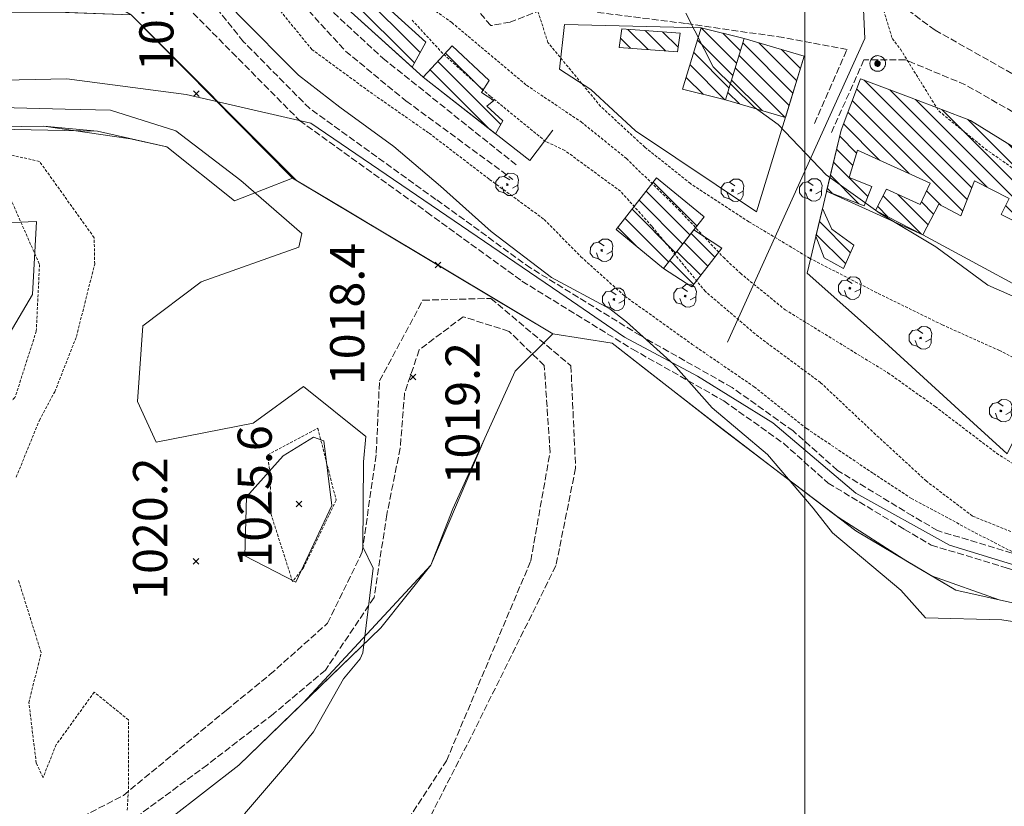
# Model space of a CAD drawing. Extents: x 295292 to 308080, y 6643247 to 6654889.
# Drawn here: x 303484 to 303657, y 6651762 to 6651900 of the extents above; entities that cross this region are included whole.
import ezdxf

# ---------------------------------------------------------------- set-up
doc = ezdxf.new("R2010")
doc.units = 0
doc.header["$MEASUREMENT"] = 0
for name, pattern in [('DASHED', [0.75, 0.5, -0.25]), ('DASHEDX2', [1.5, 1, -0.5]), ('HIDDEN', [0.375, 0.25, -0.125]), ('TRACO_12', [1.6, 1.2, -0.4]), ('TRACO_14', [0])]:
    doc.linetypes.add(name, pattern=pattern)
for name, color, linetype, lineweight in [('ACHURADO-DE-CONSTRUCCIONES', 2, 'CONTINUOUS', 0), ('ARBOLITOS', 3, 'CONTINUOUS', 0), ('BARRIOS', 41, 'CONTINUOUS', 0), ('CAMINOS-SECUNDARIOS', 7, 'HIDDEN', 13), ('CERCOS', 5, 'CONTINUOUS', 15), ('CONSTRUCCIONES', 30, 'CONTINUOUS', 30), ('COTAS', 9, 'CONTINUOUS', 0), ('CURVAS-INDICES', 250, 'CONTINUOUS', 0), ('CURVAS-SECUNDARIAS', 252, 'DASHEDX2', 0), ('LIMITE_PRC', 230, 'CONTINUOUS', 0), ('POSTES', 7, 'CONTINUOUS', 0), ('SEDIMENTO-DE-RELAVE', 14, 'CONTINUOUS', 0), ('UTM', 8, 'CONTINUOUS', 0), ('VIALIDAD_LOCAL', 131, 'CONTINUOUS', 0)]:
    doc.layers.add(name, color=color, linetype=linetype, lineweight=lineweight)
doc.styles.get("Standard").update_dxf_attribs({"font": 'GOTHIC.TTF', "height": 1})

# ---------------------------------------------------------------- blocks, each defined once
blk = doc.blocks.new('COD010', base_point=(299039.777536, 6652649.451166))
at = {"layer": 'COTAS'}
for p, q in [((299039.278371, 6652648.950331), (299040.278371, 6652649.950331)), ((299039.278371, 6652649.950331), (299040.278371, 6652648.950331))]:
    blk.add_line(p, q, dxfattribs=at)
blk = doc.blocks.new('*X1559')
at = {"layer": 'ACHURADO-DE-CONSTRUCCIONES'}
for points in [[(299146.382301, 6653590.517358), (299151.389023, 6653595.524079)], [(299148.223727, 6653595.187257), (299149.105347, 6653596.068877)], [(299147.632893, 6653588.939475), (299153.672698, 6653594.979281)], [(299153.090272, 6653591.56838), (299155.956374, 6653594.434482)], [(299155.260564, 6653590.910199), (299158.24005, 6653593.889684)], [(299151.6836, 6653581.676288), (299162.459985, 6653592.452672)], [(299154.051678, 6653586.87284), (299160.402336, 6653593.223496)], [(299145.130405, 6653572.294619), (299164.517635, 6653591.681848)], [(299147.154542, 6653571.490283), (299166.575284, 6653590.911023)], [(299149.178679, 6653570.685946), (299168.068992, 6653589.576257)], [(299144.099596, 6653585.406179), (299145.903057, 6653587.20964)], [(299141.058083, 6653579.536193), (299147.766167, 6653586.244276)], [(299149.277658, 6653567.956451), (299166.394461, 6653585.073253)], [(299142.694491, 6653578.344127), (299148.012823, 6653583.662458)], [(299139.171548, 6653555.021868), (299164.705826, 6653580.556145)], [(299144.557601, 6653577.378763), (299146.705737, 6653579.526899)], [(299146.064638, 6653576.057326), (299148.648768, 6653578.641456)], [(299140.152391, 6653553.174238), (299162.950062, 6653575.971907)], [(299142.027783, 6653552.221155), (299161.194299, 6653571.38767)], [(299142.094394, 6653560.773188), (299146.04644, 6653564.725233)], [(299143.903174, 6653551.268073), (299156.908544, 6653564.273442)], [(299141.46077, 6653545.997196), (299152.639388, 6653557.175813)], [(299142.870385, 6653544.578336), (299148.702951, 6653550.410902)]]:
    blk.add_lwpolyline(points, dxfattribs=at)
blk = doc.blocks.new('*X1560')
at = {"layer": 'ACHURADO-DE-CONSTRUCCIONES'}
for points in [[(299135.830385, 6653592.837832), (299140.99601, 6653598.003456)], [(299137.79268, 6653591.971653), (299143.279685, 6653597.458658)]]:
    blk.add_lwpolyline(points, dxfattribs=at)
blk = doc.blocks.new('*X1563')
at = {"layer": 'ACHURADO-DE-CONSTRUCCIONES'}
for points in [[(299162.736712, 6653607.524648), (299168.100471, 6653612.888407)], [(299163.903108, 6653611.519518), (299165.926717, 6653613.543127)], [(299161.570316, 6653603.529779), (299170.274224, 6653612.233686)], [(299163.623337, 6653602.754326), (299172.447978, 6653611.578966)], [(299165.79709, 6653602.099606), (299174.621731, 6653610.924246)], [(299167.970844, 6653601.444885), (299174.651143, 6653608.125184)], [(299170.144597, 6653600.790165), (299173.484747, 6653604.130314)]]:
    blk.add_lwpolyline(points, dxfattribs=at)
blk = doc.blocks.new('*X1564')
at = {"layer": 'ACHURADO-DE-CONSTRUCCIONES'}
for points in [[(299164.643402, 6653614.075663), (299170.752621, 6653620.184881)], [(299165.574091, 6653617.834825), (299168.578867, 6653620.839602)], [(299166.704943, 6653613.30873), (299172.926374, 6653619.530161)], [(299168.878697, 6653612.65401), (299175.100128, 6653618.875441)], [(299171.05245, 6653611.99929), (299177.261335, 6653618.208174)], [(299173.226204, 6653611.34457), (299176.330646, 6653614.449011)]]:
    blk.add_lwpolyline(points, dxfattribs=at)
blk = doc.blocks.new('*X1565')
at = {"layer": 'ACHURADO-DE-CONSTRUCCIONES'}
for points in [[(299173.700316, 6653630.623989), (299175.449558, 6653632.373232)], [(299173.473235, 6653627.568435), (299177.013525, 6653631.108725)], [(299173.246155, 6653624.512881), (299176.786445, 6653628.053171)], [(299173.859975, 6653622.298228), (299176.559364, 6653624.997617)]]:
    blk.add_lwpolyline(points, dxfattribs=at)
blk = doc.blocks.new('*X1635')
at = {"layer": 'ACHURADO-DE-CONSTRUCCIONES'}
for points in [[(299159.638781, 6653655.581006), (299169.918701, 6653665.860925)], [(299160.314298, 6653653.42805), (299171.379833, 6653664.493584)], [(299166.315669, 6653656.600946), (299172.840966, 6653663.126243)], [(299164.449145, 6653654.734422), (299164.7609, 6653655.046178)]]:
    blk.add_lwpolyline(points, dxfattribs=at)
blk = doc.blocks.new('*X1636')
at = {"layer": 'ACHURADO-DE-CONSTRUCCIONES'}
for points in [[(299171.140809, 6653668.601903), (299182.366995, 6653679.828089)], [(299172.960567, 6653667.593188), (299183.851274, 6653678.483894)]]:
    blk.add_lwpolyline(points, dxfattribs=at)
blk = doc.blocks.new('*X1672')
at = {"layer": 'ACHURADO-DE-CONSTRUCCIONES'}
for points in [[(299138.726557, 6653629.34698), (299142.242131, 6653632.862554)], [(299136.142536, 6653623.934485), (299143.829552, 6653631.621502)], [(299137.729957, 6653622.693433), (299145.416974, 6653630.380449)], [(299139.317379, 6653621.452381), (299147.004395, 6653629.139397)], [(299140.9048, 6653620.211328), (299148.591817, 6653627.898345)], [(299142.492222, 6653618.970276), (299150.179238, 6653626.657292)]]:
    blk.add_lwpolyline(points, dxfattribs=at)
blk = doc.blocks.new('*X1673')
at = {"layer": 'ACHURADO-DE-CONSTRUCCIONES'}
for points in [[(299132.231732, 6653619.535596), (299136.416463, 6653623.720327)], [(299133.819153, 6653618.294544), (299138.003885, 6653622.479275)], [(299135.406575, 6653617.053491), (299139.591307, 6653621.238223)], [(299136.993996, 6653615.812439), (299141.178728, 6653619.99717)]]:
    blk.add_lwpolyline(points, dxfattribs=at)
blk = doc.blocks.new('COD028', base_point=(299948.577556, 6653400.231414))
at = {"layer": 'POSTES'}
for p, q in [((299948.078988, 6653400.360354), (299949.050335, 6653400.351758)), ((299948.078988, 6653400.28299), (299949.041739, 6653400.274394)), ((299949.033143, 6653400.19703), (299948.078988, 6653400.188434)), ((299949.015951, 6653400.429122), (299948.104776, 6653400.429122)), ((299948.121968, 6653400.093879), (299948.990163, 6653400.085283)), ((299948.13916, 6653400.515082), (299948.990163, 6653400.506486)), ((299948.955779, 6653399.999323), (299948.164948, 6653399.990727)), ((299948.929991, 6653400.58385), (299948.199332, 6653400.58385)), ((299948.2681, 6653400.652618), (299948.861223, 6653400.652618)), ((299948.749475, 6653400.71279), (299948.336868, 6653400.71279)), ((299948.233716, 6653399.913363), (299948.878415, 6653399.913363)), ((299948.801051, 6653399.844595), (299948.336868, 6653399.844595))]:
    blk.add_line(p, q, dxfattribs=at)
for points in [[(299948.470808, 6653401.602995), (299948.661388, 6653401.607528), (299948.894043, 6653401.57415), (299949.107785, 6653401.502628), (299949.329324, 6653401.385452), (299949.516657, 6653401.241495), (299949.662089, 6653401.089764), (299949.754054, 6653400.96448), (299949.82319, 6653400.827687), (299949.900168, 6653400.633818), (299949.950535, 6653400.420812), (299949.958913, 6653400.222874), (299949.94442, 6653400.024849), (299949.888055, 6653399.811437), (299949.808702, 6653399.628393), (299949.706405, 6653399.464298), (299949.516624, 6653399.250378), (299949.349409, 6653399.116493), (299949.182049, 6653399.020678), (299949.026008, 6653398.955363), (299948.828008, 6653398.897502), (299948.629848, 6653398.88152), (299948.416339, 6653398.892128), (299948.191249, 6653398.940764), (299947.973638, 6653399.027498), (299947.755853, 6653399.159918), (299947.58755, 6653399.311562), (299947.457351, 6653399.467157), (299947.346066, 6653399.660896), (299947.261363, 6653399.881386), (299947.230316, 6653400.025938), (299947.206807, 6653400.193361), (299947.217371, 6653400.421827), (299947.250982, 6653400.604696), (299947.303753, 6653400.760989), (299947.390788, 6653400.928833), (299947.485548, 6653401.070057), (299947.595599, 6653401.199917), (299947.732377, 6653401.318458), (299947.895853, 6653401.433294), (299948.021413, 6653401.494685), (299948.15464, 6653401.544685), (299948.322218, 6653401.583394)], [(299948.50437, 6653399.798555), (299948.393739, 6653399.820976), (299948.282991, 6653399.873854), (299948.198825, 6653399.953483), (299948.122195, 6653400.055983), (299948.091381, 6653400.139622), (299948.068147, 6653400.234711), (299948.07535, 6653400.345145), (299948.109207, 6653400.463294), (299948.169791, 6653400.570123), (299948.230505, 6653400.64269), (299948.314134, 6653400.703922), (299948.397851, 6653400.742311), (299948.485451, 6653400.761681), (299948.580734, 6653400.76585), (299948.695163, 6653400.74725), (299948.802055, 6653400.705779), (299948.889975, 6653400.641393), (299948.966532, 6653400.557928), (299949.016464, 6653400.459134), (299949.043466, 6653400.37548), (299949.051482, 6653400.272719), (299949.040438, 6653400.169885), (299949.006523, 6653400.066964), (299948.949679, 6653399.979184), (299948.877543, 6653399.902767), (299948.809118, 6653399.853014), (299948.744432, 6653399.822311), (299948.664469, 6653399.799164), (299948.599682, 6653399.79511)]]:
    blk.add_lwpolyline(points, close=True, dxfattribs=at)
blk = doc.blocks.new('COD009', base_point=(300511.965791, 6652244.7812))
at = {"layer": 'ARBOLITOS'}
for p, q in [((300511.794831, 6652244.616387), (300512.131663, 6652244.920906)), ((300511.805676, 6652244.940991), (300512.109363, 6652244.610917))]:
    blk.add_line(p, q, dxfattribs=at)
for points in [[(300510.511043, 6652245.353982), (300510.795461, 6652246.278999), (300511.463981, 6652246.780981), (300512.498216, 6652246.772915), (300513.265976, 6652246.173748), (300513.405195, 6652245.315328), (300512.770465, 6652244.35716)], [(300511.829535, 6652242.93327), (300511.08477, 6652242.897588), (300510.380113, 6652243.261305), (300510.01285, 6652243.994568), (300510.06492, 6652244.702038), (300510.491085, 6652245.335879), (300511.555106, 6652245.706075)], [(300513.405195, 6652245.315328), (300513.964141, 6652244.644747), (300513.921945, 6652243.68758), (300513.549231, 6652243.072724), (300512.774465, 6652242.803364), (300511.829535, 6652242.93327), (300511.308028, 6652243.896392)]]:
    blk.add_lwpolyline(points, dxfattribs=at)
blk.add_lwpolyline([(300512.015874, 6652244.697728), (300511.868962, 6652244.69105), (300511.862285, 6652244.871351), (300512.009242, 6652244.876794)], close=True, dxfattribs=at)

msp = doc.modelspace()

# ---------------------------------------------------------------- linework, layer by layer
at = {"layer": 'BARRIOS', "linetype": 'Continuous', "elevation": 1040.88}
msp.add_lwpolyline([(303751.69, 6651759.32), (303743.93, 6651777.59), (303739.08, 6651784.05), (303728.12, 6651787.71), (303711.23, 6651790.91), (303690.23, 6651794.56), (303673.8, 6651799.13), (303646.86, 6651807.35), (303630.43, 6651816.49), (303615.82, 6651828.83), (303602.58, 6651837.05), (303589.8, 6651843.9), (303578.39, 6651851.67), (303534.68, 6651881.48), (303512.77, 6651886.51), (303491.77, 6651889.25), (303469.4, 6651888.79)], dxfattribs=at)
at = {"layer": 'CAMINOS-SECUNDARIOS', "linetype": 'TRACO_12', "lineweight": 0}
for points in [[(303477.12, 6652029.13, 1025.39), (303484.27, 6652029.13, 1024.93), (303484.01, 6651997.14, 1024.39), (303485.83, 6651975.56, 1023.55), (303487.39, 6651947.48, 1022.29), (303492.2, 6651933.43, 1021.16), (303499.75, 6651916.53, 1020.86), (303510.59, 6651904.23, 1020.02), (303520.79, 6651893.94, 1021.49), (303532.68, 6651881.93, 1021.03), (303555.03, 6651865.87, 1020.9), (303571.76, 6651853.73, 1020.53), (303591.17, 6651841.79, 1021.32), (303607.21, 6651832.71, 1021.91), (303617.7, 6651825.26, 1023.17), (303625.55, 6651818.28, 1022.88), (303638.96, 6651810.15, 1022.92), (303643.65, 6651807.39, 1024.26), (303657.03, 6651803.34, 1024.93), (303680.22, 6651795.67, 1028.04), (303696.6, 6651792.38, 1029.29), (303711.39, 6651790.16, 1030.93), (303734.38, 6651784.58, 1032.1)], [(303657.86, 6651805.97, 1024.93), (303644.77, 6651809.93, 1024.26), (303640.37, 6651812.51, 1022.92), (303627.19, 6651820.51, 1022.88), (303619.42, 6651827.42, 1023.17), (303608.7, 6651835.04, 1021.91), (303592.57, 6651844.17, 1021.32), (303573.29, 6651856.03, 1020.53), (303556.64, 6651868.1, 1020.9), (303534.47, 6651884.03, 1021.03), (303522.84, 6651895.78, 1021.49), (303514.48, 6651906.14, 1020.48), (303507.48, 6651915.23, 1020.15), (303499.49, 6651928.49, 1020.48), (303493.24, 6651942.79, 1021.03), (303490.9, 6651951.9, 1021.37), (303490.38, 6651972.7, 1022.29), (303489.6, 6651983.88, 1023.04), (303488.56, 6651997.66, 1023.92), (303488.04, 6652015.87, 1024.72), (303488.04, 6652029.13, 1025.06)], [(303517.69, 6652027.35, 1027.62), (303520.55, 6651980.5, 1028.58), (303523.93, 6651936.03, 1027.41), (303527.57, 6651917.31, 1026.57), (303531.03, 6651904.79, 1027.07), (303540.74, 6651894.14, 1027.87), (303551.38, 6651885.38, 1028.2), (303570.17, 6651871.6, 1028.08)], [(303669.01, 6651883.91, 1047.12), (303653.7, 6651892.52, 1046.45), (303644.35, 6651897.81, 1045.65), (303634.18, 6651905.31, 1044.94), (303634.23, 6651921.18, 1044.44), (303637.67, 6651964.96, 1042.97), (303640.67, 6651966.12, 1043.05), (303694.87, 6651962.66, 1043.35)], [(303578.15, 6651902.52, 1037.39), (303569.7, 6651899.23, 1036.38), (303566.26, 6651898.6, 1035.04), (303558.43, 6651908, 1034.75)], [(303535.1, 6651904.16, 1027.62), (303547.31, 6651892.89, 1028.29), (303570.8, 6651874.1, 1028.37)], [(303623.14, 6651881.42, 1042.21), (303628.89, 6651894.42, 1043.6), (303617.68, 6651896.51, 1041.79), (303600.5, 6651898.98, 1040.07), (303584.89, 6651900.95, 1038.02)], [(303860.3, 6651789.79, 1050.52), (303849.71, 6651795.61, 1049.22), (303841.36, 6651800.33, 1048.72), (303828.97, 6651809.65, 1047.21), (303818.51, 6651801.4, 1046.83), (303803.32, 6651787.39, 1046.32), (303798.94, 6651790.39, 1045.19), (303793.02, 6651795.26, 1044.35), (303777.1, 6651806.82, 1043.77), (303747.25, 6651825.63, 1043.93), (303728.04, 6651837.41, 1044.31), (303716.85, 6651844.81, 1046.7), (303705.05, 6651851.81, 1045.95), (303694.49, 6651859.35, 1046.2), (303680.1, 6651869.73, 1046.16), (303660.82, 6651881.84, 1046.07), (303649.67, 6651888.21, 1045.65), (303639.13, 6651892.6, 1044.61), (303631.85, 6651892.6, 1043.43), (303626.13, 6651879.86, 1041.92)], [(303490.28, 6651757.46, 1026.19), (303501.72, 6651763.43, 1024.56), (303519.79, 6651778.36, 1023.42), (303527.48, 6651784.64, 1020.99), (303537.58, 6651793.65, 1020.03), (303543.69, 6651806.18, 1019.78), (303546.16, 6651823.54, 1019.15), (303546.72, 6651836.22, 1018.52), (303554.35, 6651850.39, 1017.8), (303566.28, 6651850.71, 1017.76), (303580.36, 6651838.87, 1017.64), (303581.18, 6651820.88, 1016.42), (303577.73, 6651803.79, 1015.16), (303562.85, 6651773.74, 1013.61), (303553.11, 6651754.8, 1013.23)], [(303547.39, 6651752.53, 1011.81), (303558.49, 6651769.51, 1013.61), (303573.3, 6651804.6, 1015.5), (303576.7, 6651823.71, 1016.38), (303575.67, 6651838.93, 1017.89), (303569.5, 6651844.91, 1017.97), (303561.44, 6651847.48, 1017.97), (303553.7, 6651841.68, 1018.14), (303551.13, 6651834.06, 1018.6), (303550.37, 6651824.41, 1019.44), (303548.01, 6651812.76, 1019.78), (303545.77, 6651798.17, 1020.32), (303537.21, 6651785.43, 1021.2), (303528.09, 6651777.74, 1022.42), (303516.48, 6651768.82, 1024.26), (303502.38, 6651758.43, 1025.44)]]:
    msp.add_polyline3d(points, dxfattribs=at)
at = {"layer": 'CERCOS', "linetype": 'Continuous', "lineweight": 0}
for points in [[(303577.18, 6651880.25, 1029.09), (303573.13, 6651874.93, 1028.21), (303554.38, 6651889.55, 1028.75), (303540.54, 6651902.09, 1028.25), (303535.65, 6651906.59, 1028), (303531.03, 6651922.13, 1029.04), (303528.41, 6651936.03, 1029.72), (303524.99, 6651964.81, 1030.26), (303523.58, 6651999.62, 1030.26), (303534.89, 6651999.27, 1030.43), (303543.09, 6651994.82, 1031.69), (303545.62, 6651989.32, 1031.86), (303545.09, 6651978.32, 1032.57), (303545.17, 6651957.27, 1032.06), (303543.21, 6651957.26, 1031.06), (303545.61, 6651922.69, 1031.23)], [(303668.84, 6651847.44, 1040.81), (303642.2, 6651861.86, 1041.19), (303625.28, 6651869.56, 1041.23)]]:
    msp.add_polyline3d(points, dxfattribs=at)
for points in [[(303579.23, 6651898.78, 1038.08), (303603.24, 6651898.21, 1041.15), (303610.78, 6651896.34, 1043.67), (303621.33, 6651893.26, 1043.38), (303612.99, 6651865.91, 1035.02), (303591.71, 6651880.14, 1035.9), (303583.87, 6651887.38, 1037.33), (303578.34, 6651890.98, 1037.33)], [(303631.21, 6651889.26, 1045.18), (303640.12, 6651885.95, 1045.68), (303650.57, 6651881.95, 1048.12), (303660.98, 6651875.51, 1048.04), (303677.82, 6651865.71, 1046.19), (303657.02, 6651823.41, 1033.3), (303647.8, 6651831.76, 1033.97), (303635.43, 6651843.1, 1036.32), (303621.84, 6651855.12, 1035.94), (303627.83, 6651880.24, 1044.76)]]:
    msp.add_polyline3d(points, close=True, dxfattribs=at)
at = {"layer": 'CONSTRUCCIONES', "linetype": 'Continuous', "lineweight": 0}
for points in [[(303552.44, 6651891.31, 1029), (303540.54, 6651902.09, 1028.92), (303543.83, 6651905.73, 1029.09), (303554.88, 6651895.72, 1029.09)], [(303599.53, 6651897.27, 1040.86), (303589.33, 6651898.03, 1040.1), (303588.86, 6651894.79, 1040.06), (303599.06, 6651894.03, 1040.06)], [(303610.78, 6651896.34, 1043), (303607.53, 6651885.55, 1042.62), (303599.99, 6651887.42, 1041.11), (303603.24, 6651898.21, 1041.11)], [(303567.1, 6651879.63, 1028.04), (303554.38, 6651889.55, 1028.5), (303559.51, 6651895.03, 1029.51), (303565.99, 6651888.96, 1029.46), (303564.63, 6651886.89, 1029.38), (303566.8, 6651885.45, 1029.09), (303565.57, 6651884.44, 1029.09), (303568.4, 6651881.88, 1028.71)], [(303621.33, 6651893.26, 1043.71), (303610.78, 6651896.34, 1043.58), (303607.53, 6651885.55, 1042.66), (303618.08, 6651882.47, 1042.66)], [(303677.82, 6651865.71, 1047.07), (303660.98, 6651875.51, 1048.12), (303650.57, 6651881.95, 1048.2), (303640.12, 6651885.95, 1046.1), (303631.21, 6651889.26, 1044.97), (303627.83, 6651880.24, 1043.84), (303625.28, 6651869.56, 1041.74), (303631.89, 6651866.95, 1041.74), (303633.24, 6651870.37, 1042.62), (303629.26, 6651871.94, 1042.66), (303630.73, 6651876.76, 1043.12), (303643.45, 6651870.96, 1043.38), (303641.72, 6651867.17, 1042.62), (303635.82, 6651869.86, 1042.58), (303633.9, 6651866.16, 1042.24), (303642.2, 6651861.86, 1042.2), (303644.98, 6651867.23, 1043.75), (303648.84, 6651865.23, 1043.75), (303651.27, 6651871.36, 1047.03), (303657.38, 6651868.25, 1046.65), (303655.96, 6651865.44, 1045.73), (303667.52, 6651859.57, 1045.64), (303670.29, 6651865.03, 1047.15), (303676.05, 6651862.11, 1047.03)], [(303595.39, 6651871.86, 1030.3), (303588.3, 6651862.79, 1030.22), (303596.65, 6651855.96, 1030.22), (303603.74, 6651865.02, 1030.22)], [(303630.08, 6651860.05, 1039.97), (303626.18, 6651862.88, 1040.18), (303624.55, 6651866.5, 1040.48), (303623.4, 6651861.66, 1039.97), (303624.85, 6651857.85, 1039.93), (303628.27, 6651855.96, 1039.72)], [(303596.65, 6651855.96, 1030.22), (303601.95, 6651862.73, 1030.81), (303606.9, 6651859.52, 1030.81), (303601.6, 6651852.75, 1030.81)]]:
    msp.add_polyline3d(points, close=True, dxfattribs=at)
at = {"layer": 'CURVAS-INDICES', "linetype": 'Continuous', "lineweight": 0}
for points in [[(303483.48, 6651903.44, 1020), (303491.35, 6651911.15, 1020), (303492.08, 6651923.74, 1020), (303502.26, 6651926.87, 1020), (303509.06, 6651916.45, 1020), (303521.77, 6651900.66, 1020), (303532.52, 6651889.93, 1020), (303539.74, 6651884.29, 1020), (303549.24, 6651877.36, 1020), (303557.42, 6651870.44, 1020), (303566.32, 6651862.43, 1020), (303576.95, 6651854.39, 1020), (303587.22, 6651848.88, 1020), (303590.14, 6651846.57, 1020), (303598.4, 6651839.15, 1020), (303605.17, 6651831.5, 1020), (303614.89, 6651823.31, 1020), (303622.94, 6651813.87, 1020), (303626.32, 6651809.54, 1020), (303638.31, 6651799.47, 1020), (303642.67, 6651794.63, 1020), (303656.07, 6651794.28, 1020), (303670.1, 6651792.07, 1020)], [(303600.53, 6651900.77, 1040), (303605.37, 6651891.38, 1040), (303612.57, 6651884.31, 1040), (303616.79, 6651881.23, 1040), (303625.18, 6651872.38, 1040), (303634.68, 6651865.62, 1040), (303644.45, 6651859.78, 1040), (303653.62, 6651853.02, 1040), (303662.28, 6651849.2, 1040)], [(303522.99, 6651760.17, 1020.03), (303531.07, 6651769.63, 1020.03), (303535.12, 6651774.62, 1020.03), (303540.39, 6651783.88, 1020.03), (303543.32, 6651787.43, 1020), (303543.8, 6651788.49, 1020), (303545.64, 6651803.33, 1020), (303543.82, 6651807.05, 1020), (303543.93, 6651822, 1020), (303544.34, 6651826.44, 1020), (303533.4, 6651835.24, 1020), (303524.55, 6651828.81, 1020), (303507.46, 6651825.43, 1020), (303504.22, 6651832.61, 1020), (303505.12, 6651845.87, 1020), (303515.39, 6651853.63, 1020), (303532.53, 6651859.69, 1020), (303533.07, 6651862.12, 1020), (303522.38, 6651871.42, 1020), (303510.94, 6651880.14, 1020), (303499.49, 6651883.74, 1020), (303491.51, 6651883.93, 1020), (303477.94, 6651884.29, 1020)]]:
    msp.add_polyline3d(points, dxfattribs=at)
at = {"layer": 'CURVAS-SECUNDARIAS', "linetype": 'DASHED', "lineweight": 0}
for points in [[(303658.89, 6651955.16, 1044.03), (303648.19, 6651955.05, 1044.03), (303637.97, 6651945.2, 1044.03), (303636.03, 6651933.88, 1044.03), (303634.67, 6651922.56, 1044.03), (303633.09, 6651908.47, 1044.03), (303636.82, 6651896.33, 1044.03), (303638.26, 6651894.46, 1044.03), (303644.98, 6651883.62, 1044.03), (303653.16, 6651876.96, 1044.03), (303664.54, 6651868.99, 1044.03)], [(303672.75, 6651832.85, 1036.01), (303655.63, 6651841.57, 1036.01), (303645.6, 6651846.07, 1036.01), (303634.1, 6651851.69, 1036.01), (303622.36, 6651857.72, 1036.01), (303611.62, 6651864.17, 1036.01), (303601.37, 6651870.86, 1036.01), (303593.34, 6651877.26, 1036.01), (303585.58, 6651884.42, 1036.01), (303576.32, 6651895.64, 1036.01), (303573.21, 6651905.25, 1036.01)], [(303527.42, 6651903.52, 1024.03), (303534.82, 6651894.43, 1024.03), (303545.7, 6651886.48, 1024.03), (303555.45, 6651879.71, 1024.03), (303566.08, 6651871.59, 1024.03), (303575.66, 6651864.57, 1024.03), (303582.12, 6651858.02, 1024.03), (303589.81, 6651851.11, 1024.03), (303601.67, 6651842.63, 1024.03), (303612.56, 6651835.18, 1024.03), (303621.8, 6651827.83, 1024.03), (303633.51, 6651819.95, 1024.03), (303640.17, 6651815.57, 1024.03), (303652.07, 6651809.2, 1024.03), (303664.05, 6651803.07, 1024.03)], [(303554.15, 6651902.91, 1032.01), (303559.43, 6651899.14, 1032.01), (303572.56, 6651888.13, 1032.01), (303582.15, 6651881.7, 1032.01), (303590.1, 6651875.29, 1032.01), (303599.31, 6651866.27, 1032.01), (303607.14, 6651857.93, 1032.01), (303610.13, 6651855.12, 1032.01), (303617.99, 6651848.71, 1032.01), (303631.42, 6651840.47, 1032.01), (303636.06, 6651837.63, 1032.01), (303644.34, 6651831.73, 1032.01), (303655.13, 6651823.52, 1032.01), (303661.23, 6651819.65, 1032.01)], [(303664.62, 6651806.93, 1028.02), (303650.9, 6651812.49, 1028.02), (303642.78, 6651818.64, 1028.02), (303633.88, 6651826.83, 1028.02), (303624.18, 6651835.95, 1028.02), (303613.3, 6651843.99, 1028.02), (303603.98, 6651851.92, 1028.02), (303594.57, 6651863.39, 1028.02), (303589.08, 6651869.51, 1028.02), (303579.26, 6651876.7, 1028.02), (303575.92, 6651878.26, 1028.02), (303566.19, 6651886.2, 1028.02), (303557.85, 6651893.7, 1028.02), (303552.37, 6651899.66, 1028.02)], [(303482.9, 6651819.3, 1024.03), (303486.96, 6651829.32, 1024.03), (303489.68, 6651834.32, 1024.03), (303493.48, 6651844.01, 1024.03), (303496.68, 6651856.74, 1024.03), (303496.6, 6651861.36, 1024.03), (303486.98, 6651874.76, 1024.03), (303473.45, 6651877.79, 1024.03)], [(303502.39, 6651760.83, 1024.03), (303502.62, 6651764.6, 1024.03), (303502.6, 6651776.7, 1024.03), (303496.6, 6651781.57, 1024.03), (303489.93, 6651772.34, 1024.03), (303487.6, 6651766.57, 1024.03), (303486.41, 6651769.11, 1024.03), (303485.13, 6651779.71, 1024.03), (303487.27, 6651788.5, 1024.03), (303483.31, 6651801.15, 1024.03)]]:
    msp.add_polyline3d(points, dxfattribs=at)
for points in [[(303459.47, 6651869.5, 1028.02), (303465.41, 6651869.97, 1028.02), (303474.76, 6651869.61, 1028.02), (303481.6, 6651868.89, 1028.02), (303486.99, 6651856.66, 1028.02), (303486.42, 6651844.95, 1028.02), (303482.68, 6651833.28, 1028.02), (303475.12, 6651825.7, 1028.02), (303473.38, 6651824.97, 1028.02), (303462.28, 6651821.25, 1028.02), (303458.26, 6651821.64, 1028.02), (303447.58, 6651831.62, 1028.02), (303444.79, 6651836.36, 1028.02), (303445.65, 6651847.18, 1028.02), (303448, 6651854.03, 1028.02), (303452.01, 6651862.04, 1028.02)], [(303527.08, 6651823.23, 1024.03), (303535.89, 6651827.9, 1024.03), (303539.11, 6651815.26, 1024.03), (303533.38, 6651803.41, 1024.03), (303531.44, 6651801, 1024.03), (303527.48, 6651813.4, 1024.03), (303527.58, 6651819.19, 1024.03)]]:
    msp.add_polyline3d(points, close=True, dxfattribs=at)
at = {"layer": 'LIMITE_PRC', "linetype": 'Continuous'}
for points, elevation in [([(303666.34, 6651795.37), (303655.6, 6651797.76), (303647.96, 6651799.46), (303639.57, 6651804.44), (303627.29, 6651812.27), (303617.2, 6651819.96), (303605.35, 6651829.03), (303593.53, 6651838.24), (303587.59, 6651842.85), (303577.17, 6651844.5), (303566.76, 6651850.73), (303555.41, 6651857.51), (303548.33, 6651861.74), (303540.21, 6651866.6), (303532.17, 6651871.41), (303503.11, 6651900.51), (303492.28, 6651906.83), (303481.71, 6651913)], 2076.06), ([(303467.93, 6651880.67), (303487.74, 6651880.97), (303497.18, 6651880.06), (303509.37, 6651877.31), (303521.26, 6651867.86), (303531.45, 6651871.83), (303503.11, 6651900.51), (303476.6, 6651901.42)], 2092.98), ([(303469.01, 6651900.84), (303490.6, 6651900.94), (303503.11, 6651900.51), (303531.45, 6651871.83), (303521.26, 6651867.86), (303509.37, 6651877.31), (303502.99, 6651878.75), (303487.74, 6651880.97), (303467.93, 6651880.67)], 1040.88), ([(303467.93, 6651880.67), (303497.18, 6651880.06), (303509.37, 6651877.31), (303521.26, 6651867.86), (303531.45, 6651871.83), (303552.76, 6651859.09), (303566.76, 6651850.73), (303577.17, 6651844.5), (303570.58, 6651837.91), (303565.25, 6651826.17), (303555.76, 6651803.85), (303555.76, 6651803.85), (303533.34, 6651779.67), (303522.03, 6651768.74), (303509.96, 6651759.4)], 2076.06), ([(303577.17, 6651844.5), (303531.45, 6651871.83)], 1040.88), ([(303750.59, 6651747.82), (303740.16, 6651771.99), (303730.28, 6651778.03), (303703.39, 6651787.92), (303672.66, 6651793.96), (303647.96, 6651799.46), (303630.4, 6651809.89), (303607.35, 6651827.47), (303587.59, 6651842.85), (303577.17, 6651844.5), (303570.58, 6651837.91), (303559.6, 6651813.74), (303555.76, 6651803.85), (303546.98, 6651792.87), (303522.03, 6651768.74), (303509.96, 6651759.4)], 1040.88), ([(303577.17, 6651844.5), (303570.58, 6651837.91), (303565.25, 6651826.17), (303559.6, 6651813.74), (303555.76, 6651803.85), (303546.98, 6651792.87), (303533.34, 6651779.67), (303522.03, 6651768.74), (303509.96, 6651759.4)], 1040.88), ([(303746.46, 6651757.4), (303740.16, 6651771.99), (303740.16, 6651771.99), (303725.88, 6651779.65), (303707.95, 6651786.25), (303694.41, 6651789.69), (303679.85, 6651792.55), (303666.34, 6651795.37), (303655.6, 6651797.76), (303643.71, 6651801.99), (303630.4, 6651809.89), (303617.2, 6651819.96), (303605.35, 6651829.03), (303593.53, 6651838.24), (303587.59, 6651842.85), (303577.17, 6651844.5)], 1040.88)]:
    msp.add_lwpolyline(points, dxfattribs=dict(at, elevation=elevation))
at = {"layer": 'SEDIMENTO-DE-RELAVE', "linetype": 'TRACO_14'}
msp.add_polyline3d([(303387.95, 6651858.29, 2068.71), (303397.78, 6651860.33, 2068.5), (303419.32, 6651859.36, 2068.5), (303440.18, 6651857.22, 2069.13), (303456.16, 6651862.96, 2069.92), (303486.47, 6651864.21, 2069.8), (303485.74, 6651851.38, 2069.38), (303474.18, 6651831.8, 2068.92), (303470.2, 6651812.04, 2068.29), (303467.57, 6651803.43, 2068.37), (303467.53, 6651801.25, 2068.37), (303471.71, 6651795.65, 2069.04), (303479.03, 6651782.44, 2069.8), (303481.48, 6651768.05, 2069.67), (303473.34, 6651759.35, 2068.79), (303470.18, 6651757.63, 2068.79)], dxfattribs=at)
msp.add_polyline3d([(303536.94, 6651825.72, 2066.36), (303538.37, 6651814.36, 2066.32), (303532.04, 6651800.85, 2066.11), (303523.07, 6651805.51, 2065.9), (303523.34, 6651815.83, 2065.9), (303529.81, 6651823.05, 2066.02), (303535.14, 6651826.33, 2066.4)], close=True, dxfattribs=at)
at = {"layer": 'UTM', "linetype": 'Continuous', "lineweight": 0, "flags": 128}
msp.add_lwpolyline([(303621.47, 6651091.77), (303621.47, 6653385.82)], dxfattribs=at)
at = {"layer": 'VIALIDAD_LOCAL', "linetype": 'Continuous', "lineweight": 0}
msp.add_lwpolyline([(303607.87, 6651843.04), (303632, 6651896.36), (303628.48, 6651972.82), (303626.97, 6652027.14), (303624.96, 6652051.79), (303623.46, 6652116.18), (303615.92, 6652183.58)], dxfattribs=at)

# ---------------------------------------------------------------- block references
at = {"layer": 'ACHURADO-DE-CONSTRUCCIONES', "rotation": 90}
for name in ['*X1636', '*X1565', '*X1564', '*X1563', '*X1635', '*X1559', '*X1672', '*X1560', '*X1673']:
    msp.add_blockref(name, (6957221.47, 6352720.94, 1040.88), dxfattribs=at)
at = {"layer": 'ARBOLITOS', "rotation": 90}
for p in [(303569.18, 6651870.7, 2067.91), (303608.76, 6651869.66, 2077.14), (303622.52, 6651869.72, 2078.9), (303585.76, 6651859.13, 2067.41), (303629.36, 6651852.49, 2076.72), (303587.91, 6651850.53, 2064.94), (303600.43, 6651851.12, 2068.29), (303641.79, 6651843.75, 2076.76), (303655.88, 6651830.96, 2076.76)]:
    msp.add_blockref('COD009', p, dxfattribs=at)
at = {"layer": 'COTAS', "lineweight": 0, "rotation": 90}
for p in [(303514.52, 6651886.65, 1018.78), (303557, 6651856.59, 1019.2), (303552.6, 6651836.91, 1018.36), (303532.6, 6651814.59, 1025.63), (303514.47, 6651804.51, 1020.25)]:
    msp.add_blockref('COD010', p, dxfattribs=at)
at = {"layer": 'POSTES', "rotation": 90}
msp.add_blockref('COD028', (303634.27, 6651891.95, 2085.7), dxfattribs=at)

# ---------------------------------------------------------------- texts
at = {"layer": 'COTAS', "lineweight": 0}
for s, p in [('1018.8', (303510.52, 6651890.65, 1018.78)), ('1018.4', (303544.05, 6651835.47, 1018.36)), ('1019.2', (303564.31, 6651818.04, 1019.2)), ('1025.6', (303527.79, 6651803.43, 1025.63)), ('1020.2', (303509.42, 6651797.78, 1020.25))]:
    msp.add_text(s, height=6, rotation=90, dxfattribs=at).set_placement(p)

doc.saveas('drawing.dxf')
